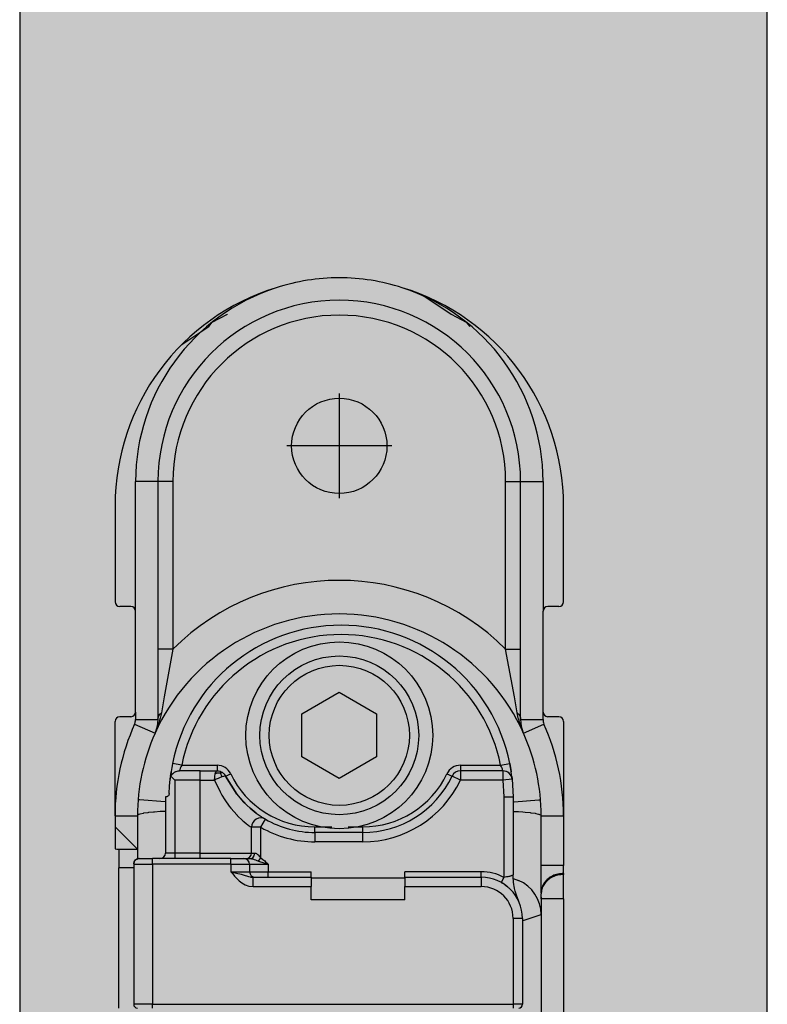
# Model space of a CAD drawing. Extents: x -25294 to 6301, y -27364 to 6675.
# Drawn here: x -6325 to -6285, y -1759 to -1706 of the extents above; entities that cross this region are included whole.
import ezdxf

# ---------------------------------------------------------------- set-up
doc = ezdxf.new("R2010")
doc.units = 0
doc.linetypes.add('DOT_CENTER', pattern=[14, 12, -1, 0, -1])
doc.layers.add('c_black', color=1, linetype='Continuous')
doc.layers.add('c_grey hard', color=251, linetype='Continuous')

# ---------------------------------------------------------------- blocks, each defined once
blk = doc.blocks.new('PX008191_PD01000A_ROND1__1', base_point=(-3232.733, 4594.099))
at = {"color": 7, "linetype": 'Continuous'}
blk.add_circle((-3227.733, 4599.099), 5, dxfattribs=at)
blk = doc.blocks.new('TKKZ0TEC44100__28', base_point=(-3277.178, 4513.599))
at = {"linetype": 'Continuous'}
for p, q in [((-3223.264, 4622.67), (-3221.749, 4621.658)), ((-3234.529, 4621.221), (-3233.716, 4621.658)), ((-3233.716, 4621.658), (-3233.716, 4621.658)), ((-3221.749, 4621.658), (-3220.937, 4621.221)), ((-3236.159, 4620.026), (-3234.709, 4620.995)), ((-3234.709, 4620.995), (-3234.529, 4621.221)), ((-3234.709, 4620.995), (-3234.709, 4620.995)), ((-3220.937, 4621.221), (-3220.756, 4620.995)), ((-3237.433, 4612.699), (-3238.633, 4612.699)), ((-3238.633, 4605.749), (-3238.633, 4612.699)), ((-3236.633, 4612.699), (-3237.433, 4612.699)), ((-3237.433, 4612.699), (-3237.433, 4599.948)), ((-3236.633, 4612.699), (-3236.633, 4603.718)), ((-3218.833, 4612.699), (-3218.033, 4612.699)), ((-3218.833, 4603.718), (-3218.833, 4612.699)), ((-3218.033, 4612.699), (-3216.833, 4612.699)), ((-3218.033, 4599.948), (-3218.033, 4612.699)), ((-3216.833, 4612.699), (-3216.833, 4605.749)), ((-3239.733, 4611.399), (-3239.733, 4606.249)), ((-3215.733, 4606.249), (-3215.733, 4611.399)), ((-3238.883, 4605.999), (-3239.483, 4605.999)), ((-3238.633, 4600.349), (-3238.633, 4605.749)), ((-3216.833, 4600.349), (-3216.833, 4605.749)), ((-3215.983, 4605.999), (-3216.583, 4605.999)), ((-3236.633, 4603.718), (-3237.433, 4603.718)), ((-3236.633, 4603.718), (-3237.1, 4601.17)), ((-3218.365, 4601.17), (-3218.833, 4603.718)), ((-3218.833, 4603.718), (-3218.033, 4603.718)), ((-3229.733, 4600.254), (-3227.733, 4601.408)), ((-3227.733, 4601.408), (-3225.733, 4600.254)), ((-3237.1, 4601.17), (-3237.25, 4600.305)), ((-3218.215, 4600.305), (-3218.365, 4601.17)), ((-3238.633, 4600.349), (-3238.633, 4599.948)), ((-3237.386, 4600.138), (-3237.328, 4600.226)), ((-3237.328, 4600.226), (-3237.25, 4600.305)), ((-3237.25, 4600.305), (-3237.308, 4600.023)), ((-3229.733, 4597.944), (-3229.733, 4600.254)), ((-3225.733, 4600.254), (-3225.733, 4597.944)), ((-3218.215, 4600.305), (-3218.138, 4600.226)), ((-3218.157, 4600.023), (-3218.215, 4600.305)), ((-3218.138, 4600.226), (-3218.08, 4600.138)), ((-3216.833, 4599.948), (-3216.833, 4600.349)), ((-3239.733, 4594.799), (-3239.733, 4599.849)), ((-3238.883, 4600.099), (-3239.483, 4600.099)), ((-3238.685, 4599.703), (-3237.59, 4599.212)), ((-3238.633, 4599.948), (-3237.433, 4599.948)), ((-3237.433, 4599.948), (-3237.469, 4599.585)), ((-3237.433, 4599.948), (-3237.421, 4600.043)), ((-3237.386, 4599.747), (-3237.431, 4599.611)), ((-3237.421, 4600.043), (-3237.386, 4600.138)), ((-3237.308, 4600.023), (-3237.386, 4599.747)), ((-3218.148, 4599.987), (-3218.157, 4600.023)), ((-3218.079, 4599.747), (-3218.148, 4599.987)), ((-3218.08, 4600.138), (-3218.044, 4600.043)), ((-3217.985, 4599.477), (-3218.079, 4599.747)), ((-3218.044, 4600.043), (-3218.033, 4599.948)), ((-3218.033, 4599.948), (-3217.996, 4599.585)), ((-3218.033, 4599.948), (-3216.833, 4599.948)), ((-3218.033, 4599.948), (-3217.996, 4599.585)), ((-3217.875, 4599.212), (-3216.78, 4599.703)), ((-3215.983, 4600.099), (-3216.583, 4600.099)), ((-3215.733, 4599.849), (-3215.733, 4594.799)), ((-3237.59, 4599.212), (-3237.579, 4599.238)), ((-3237.59, 4599.212), (-3237.579, 4599.238)), ((-3237.579, 4599.238), (-3237.59, 4599.212)), ((-3237.579, 4599.238), (-3237.59, 4599.212)), ((-3237.469, 4599.585), (-3237.579, 4599.238)), ((-3237.469, 4599.585), (-3237.579, 4599.238)), ((-3237.552, 4599.3), (-3237.578, 4599.24)), ((-3237.578, 4599.24), (-3237.566, 4599.269)), ((-3237.578, 4599.238), (-3237.578, 4599.24)), ((-3237.578, 4599.24), (-3237.578, 4599.238)), ((-3237.566, 4599.269), (-3237.534, 4599.353)), ((-3237.515, 4599.388), (-3237.552, 4599.3)), ((-3237.48, 4599.477), (-3237.515, 4599.388)), ((-3237.431, 4599.611), (-3237.48, 4599.477)), ((-3217.887, 4599.238), (-3217.996, 4599.585)), ((-3217.996, 4599.585), (-3217.887, 4599.238)), ((-3217.889, 4599.244), (-3217.985, 4599.477)), ((-3217.892, 4599.255), (-3217.933, 4599.361)), ((-3217.875, 4599.212), (-3217.887, 4599.238)), ((-3217.887, 4599.238), (-3217.875, 4599.212)), ((-3236.655, 4597.597), (-3236.699, 4597.363)), ((-3236.655, 4597.597), (-3236.699, 4597.363)), ((-3236.165, 4597.499), (-3236.655, 4597.597)), ((-3227.733, 4596.79), (-3229.733, 4597.944)), ((-3225.733, 4597.944), (-3227.733, 4596.79)), ((-3219.1, 4597.499), (-3218.61, 4597.597)), ((-3218.61, 4597.597), (-3218.567, 4597.363)), ((-3218.567, 4597.363), (-3218.61, 4597.597)), ((-3236.752, 4597.012), (-3236.734, 4597.142)), ((-3236.734, 4597.142), (-3236.752, 4597.012)), ((-3236.711, 4597.287), (-3236.734, 4597.142)), ((-3236.711, 4597.287), (-3236.734, 4597.142)), ((-3236.699, 4597.363), (-3236.711, 4597.287)), ((-3236.699, 4597.363), (-3236.711, 4597.287)), ((-3236.696, 4596.985), (-3236.64, 4597.053)), ((-3236.64, 4597.053), (-3236.63, 4597.061)), ((-3236.63, 4597.061), (-3236.55, 4597.123)), ((-3236.55, 4597.123), (-3236.477, 4597.161)), ((-3236.477, 4597.161), (-3236.46, 4597.168)), ((-3236.46, 4597.168), (-3236.362, 4597.193)), ((-3236.362, 4597.193), (-3236.286, 4597.199)), ((-3236.27, 4597.253), (-3236.286, 4597.199)), ((-3235.183, 4597.199), (-3236.286, 4597.199)), ((-3236.239, 4597.338), (-3236.27, 4597.253)), ((-3236.206, 4597.416), (-3236.239, 4597.338)), ((-3236.165, 4597.499), (-3236.206, 4597.416)), ((-3236.165, 4597.499), (-3234.266, 4597.499)), ((-3235.183, 4597.199), (-3234.266, 4597.199)), ((-3235.183, 4596.699), (-3235.183, 4597.199)), ((-3234.407, 4596.699), (-3234.366, 4597.053)), ((-3234.366, 4597.053), (-3234.356, 4597.086)), ((-3234.318, 4597.064), (-3234.366, 4597.053)), ((-3234.356, 4597.086), (-3234.333, 4597.14)), ((-3234.333, 4597.14), (-3234.307, 4597.178)), ((-3234.296, 4597.068), (-3234.318, 4597.064)), ((-3234.307, 4597.178), (-3234.266, 4597.199)), ((-3234.275, 4597.071), (-3234.296, 4597.068)), ((-3234.234, 4597.075), (-3234.275, 4597.071)), ((-3234.266, 4597.499), (-3234.266, 4597.199)), ((-3234.266, 4597.199), (-3234.26, 4597.199)), ((-3234.26, 4597.199), (-3234.196, 4597.194)), ((-3234.209, 4597.076), (-3234.234, 4597.075)), ((-3234.183, 4597.077), (-3234.209, 4597.076)), ((-3234.196, 4597.194), (-3234.127, 4597.179)), ((-3234.17, 4597.076), (-3234.183, 4597.077)), ((-3234.157, 4597.076), (-3234.17, 4597.076)), ((-3234.13, 4597.074), (-3234.157, 4597.076)), ((-3234.104, 4597.072), (-3234.13, 4597.074)), ((-3234.127, 4597.179), (-3234.106, 4597.173)), ((-3234.093, 4597.168), (-3234.106, 4597.173)), ((-3234.106, 4597.173), (-3234.093, 4597.168)), ((-3234.104, 4597.072), (-3234.085, 4597.088)), ((-3234.104, 4597.072), (-3234.077, 4597.03)), ((-3234.093, 4597.168), (-3234.061, 4597.155)), ((-3234.093, 4597.168), (-3234.061, 4597.155)), ((-3234.085, 4597.088), (-3234.067, 4597.1)), ((-3234.067, 4597.1), (-3234.052, 4597.111)), ((-3234.061, 4597.155), (-3234, 4597.122)), ((-3234.061, 4597.155), (-3234, 4597.122)), ((-3234.052, 4597.111), (-3234.038, 4597.119)), ((-3234.038, 4597.119), (-3234.027, 4597.124)), ((-3234.027, 4597.124), (-3234, 4597.122)), ((-3234, 4597.122), (-3233.943, 4597.08)), ((-3233.943, 4597.08), (-3233.922, 4597.061)), ((-3233.922, 4597.061), (-3233.893, 4597.031)), ((-3233.815, 4596.915), (-3233.544, 4597.044)), ((-3221.971, 4597.044), (-3221.7, 4596.915)), ((-3221.249, 4597.499), (-3221.249, 4597.199)), ((-3221.249, 4597.499), (-3219.1, 4597.499)), ((-3218.979, 4597.199), (-3221.249, 4597.199)), ((-3221.249, 4597.199), (-3221.249, 4596.699)), ((-3219.059, 4597.416), (-3219.1, 4597.499)), ((-3219.026, 4597.338), (-3219.059, 4597.416)), ((-3219.009, 4597.292), (-3219.026, 4597.338)), ((-3218.995, 4597.253), (-3219.009, 4597.292)), ((-3218.979, 4597.199), (-3218.995, 4597.253)), ((-3218.979, 4597.199), (-3218.979, 4596.699)), ((-3218.844, 4597.18), (-3218.838, 4597.178)), ((-3218.828, 4597.175), (-3218.805, 4597.168)), ((-3218.788, 4597.161), (-3218.805, 4597.168)), ((-3218.718, 4597.125), (-3218.788, 4597.161)), ((-3218.678, 4597.096), (-3218.718, 4597.125)), ((-3218.645, 4597.07), (-3218.65, 4597.075)), ((-3218.626, 4597.053), (-3218.645, 4597.07)), ((-3218.582, 4597.003), (-3218.626, 4597.053)), ((-3218.567, 4597.363), (-3218.554, 4597.287)), ((-3218.554, 4597.287), (-3218.567, 4597.363)), ((-3218.554, 4597.287), (-3218.531, 4597.142)), ((-3218.531, 4597.142), (-3218.554, 4597.287)), ((-3218.513, 4597.012), (-3218.531, 4597.142)), ((-3218.513, 4597.012), (-3218.531, 4597.142)), ((-3236.815, 4596.373), (-3236.783, 4596.751)), ((-3236.783, 4596.751), (-3236.776, 4596.82)), ((-3236.776, 4596.82), (-3236.783, 4596.751)), ((-3236.783, 4596.751), (-3236.777, 4596.794)), ((-3236.777, 4596.794), (-3236.768, 4596.831)), ((-3236.766, 4596.903), (-3236.776, 4596.82)), ((-3236.766, 4596.903), (-3236.776, 4596.82)), ((-3236.768, 4596.831), (-3236.748, 4596.89)), ((-3236.766, 4596.903), (-3236.76, 4596.949)), ((-3236.76, 4596.949), (-3236.766, 4596.903)), ((-3236.752, 4597.012), (-3236.76, 4596.949)), ((-3236.752, 4597.012), (-3236.76, 4596.949)), ((-3236.748, 4596.89), (-3236.741, 4596.907)), ((-3236.741, 4596.907), (-3236.696, 4596.985)), ((-3236.741, 4596.907), (-3236.533, 4596.699)), ((-3235.183, 4596.699), (-3236.533, 4596.699)), ((-3236.533, 4596.699), (-3236.533, 4592.799)), ((-3235.183, 4596.699), (-3234.407, 4596.699)), ((-3235.183, 4592.799), (-3235.183, 4596.699)), ((-3234.316, 4596.745), (-3234.407, 4596.699)), ((-3234.407, 4596.699), (-3234.109, 4596.067)), ((-3234.266, 4596.769), (-3234.316, 4596.745)), ((-3234.215, 4596.792), (-3234.266, 4596.769)), ((-3234.18, 4596.808), (-3234.215, 4596.792)), ((-3234.145, 4596.823), (-3234.18, 4596.808)), ((-3234.11, 4596.837), (-3234.145, 4596.823)), ((-3234.06, 4596.858), (-3234.11, 4596.837)), ((-3234.077, 4597.03), (-3234.054, 4596.986)), ((-3234.012, 4596.876), (-3234.06, 4596.858)), ((-3234.054, 4596.986), (-3234.033, 4596.938)), ((-3234.033, 4596.938), (-3234.012, 4596.876)), ((-3233.929, 4596.903), (-3234.012, 4596.876)), ((-3233.868, 4596.919), (-3233.929, 4596.903)), ((-3233.893, 4597.031), (-3233.881, 4597.017)), ((-3233.856, 4596.985), (-3233.881, 4597.017)), ((-3233.881, 4597.017), (-3233.856, 4596.985)), ((-3233.83, 4596.922), (-3233.868, 4596.919)), ((-3233.815, 4596.915), (-3233.856, 4596.985)), ((-3233.856, 4596.985), (-3233.85, 4596.976)), ((-3233.85, 4596.976), (-3233.815, 4596.915)), ((-3233.815, 4596.915), (-3233.83, 4596.922)), ((-3233.221, 4595.951), (-3233.815, 4596.915)), ((-3233.815, 4596.915), (-3233.221, 4595.951)), ((-3221.249, 4596.699), (-3221.7, 4596.915)), ((-3218.979, 4596.699), (-3221.249, 4596.699)), ((-3218.482, 4596.751), (-3218.979, 4596.699)), ((-3218.979, 4596.699), (-3218.933, 4595.799)), ((-3218.582, 4597.003), (-3218.55, 4596.951)), ((-3218.534, 4596.925), (-3218.531, 4596.921)), ((-3218.531, 4596.921), (-3218.517, 4596.89)), ((-3218.515, 4596.884), (-3218.517, 4596.89)), ((-3218.499, 4596.903), (-3218.513, 4597.012)), ((-3218.499, 4596.903), (-3218.513, 4597.012)), ((-3218.499, 4596.903), (-3218.486, 4596.79)), ((-3218.489, 4596.82), (-3218.499, 4596.903)), ((-3218.482, 4596.751), (-3218.489, 4596.82)), ((-3218.486, 4596.79), (-3218.482, 4596.751)), ((-3218.482, 4596.751), (-3218.433, 4595.799)), ((-3236.831, 4595.995), (-3236.833, 4595.968)), ((-3236.831, 4595.995), (-3236.815, 4596.373)), ((-3234.109, 4596.067), (-3234.01, 4595.891)), ((-3238.421, 4595.652), (-3238.456, 4595.655)), ((-3237.053, 4595.543), (-3238.421, 4595.652)), ((-3237.033, 4595.541), (-3237.053, 4595.543)), ((-3237.033, 4595.799), (-3237.033, 4592.799)), ((-3237.033, 4595.799), (-3237.031, 4595.799)), ((-3237.017, 4595.8), (-3237.031, 4595.799)), ((-3237.002, 4595.801), (-3237.017, 4595.8)), ((-3236.981, 4595.805), (-3237.002, 4595.801)), ((-3236.956, 4595.813), (-3236.981, 4595.805)), ((-3236.944, 4595.819), (-3236.956, 4595.813)), ((-3236.928, 4595.828), (-3236.944, 4595.819)), ((-3236.907, 4595.842), (-3236.928, 4595.828)), ((-3236.889, 4595.857), (-3236.907, 4595.842)), ((-3236.879, 4595.869), (-3236.889, 4595.857)), ((-3236.846, 4595.922), (-3236.879, 4595.869)), ((-3236.839, 4595.942), (-3236.846, 4595.922)), ((-3236.833, 4595.968), (-3236.839, 4595.942)), ((-3234.01, 4595.891), (-3233.857, 4595.644)), ((-3233.857, 4595.644), (-3233.62, 4595.31)), ((-3232.679, 4595.353), (-3233.221, 4595.951)), ((-3233.221, 4595.951), (-3232.868, 4595.541)), ((-3232.868, 4595.541), (-3232.679, 4595.353)), ((-3218.933, 4595.799), (-3218.933, 4591.492)), ((-3218.933, 4595.799), (-3218.433, 4595.799)), ((-3218.433, 4595.799), (-3218.433, 4591.634)), ((-3218.433, 4595.541), (-3218.375, 4595.546)), ((-3218.375, 4595.546), (-3217.055, 4595.651)), ((-3217.055, 4595.651), (-3217.01, 4595.655)), ((-3237.982, 4594.96), (-3238.207, 4594.927)), ((-3237.947, 4594.964), (-3237.982, 4594.96)), ((-3237.675, 4594.991), (-3237.947, 4594.964)), ((-3237.627, 4594.994), (-3237.675, 4594.991)), ((-3237.318, 4595.014), (-3237.627, 4594.994)), ((-3237.083, 4595.023), (-3237.318, 4595.014)), ((-3237.033, 4595.025), (-3237.083, 4595.023)), ((-3233.62, 4595.31), (-3233.53, 4595.196)), ((-3233.53, 4595.196), (-3233.197, 4594.82)), ((-3232.508, 4595.198), (-3232.679, 4595.353)), ((-3232.679, 4595.353), (-3232.508, 4595.198)), ((-3232.177, 4594.933), (-3232.508, 4595.198)), ((-3232.508, 4595.198), (-3232.177, 4594.933)), ((-3218.433, 4595.025), (-3218.345, 4595.022)), ((-3218.345, 4595.022), (-3218.146, 4595.014)), ((-3218.146, 4595.014), (-3217.908, 4594.999)), ((-3217.908, 4594.999), (-3217.791, 4594.991)), ((-3217.791, 4594.991), (-3217.518, 4594.964)), ((-3217.518, 4594.964), (-3217.483, 4594.96)), ((-3217.483, 4594.96), (-3217.259, 4594.927)), ((-3239.733, 4594.799), (-3239.733, 4594.199)), ((-3239.733, 4594.799), (-3238.533, 4594.799)), ((-3238.511, 4594.834), (-3238.533, 4594.799)), ((-3238.533, 4594.799), (-3238.533, 4592.999)), ((-3238.455, 4594.863), (-3238.511, 4594.834)), ((-3238.409, 4594.88), (-3238.455, 4594.863)), ((-3238.392, 4594.885), (-3238.409, 4594.88)), ((-3238.23, 4594.922), (-3238.392, 4594.885)), ((-3238.207, 4594.927), (-3238.23, 4594.922)), ((-3233.197, 4594.82), (-3233.19, 4594.813)), ((-3233.19, 4594.813), (-3232.89, 4594.53)), ((-3232.89, 4594.53), (-3232.849, 4594.495)), ((-3232.849, 4594.495), (-3232.699, 4594.371)), ((-3232.177, 4594.933), (-3231.912, 4594.749)), ((-3232.177, 4594.933), (-3231.912, 4594.749)), ((-3231.933, 4594.176), (-3231.683, 4594.609)), ((-3231.912, 4594.749), (-3231.875, 4594.726)), ((-3231.912, 4594.749), (-3231.875, 4594.726)), ((-3231.875, 4594.726), (-3231.829, 4594.697)), ((-3231.829, 4594.697), (-3231.813, 4594.687)), ((-3231.813, 4594.687), (-3231.683, 4594.609)), ((-3217.259, 4594.927), (-3217.215, 4594.919)), ((-3217.215, 4594.919), (-3217.073, 4594.885)), ((-3217.073, 4594.885), (-3217.056, 4594.88)), ((-3217.056, 4594.88), (-3217.021, 4594.868)), ((-3217.021, 4594.868), (-3216.966, 4594.841)), ((-3216.966, 4594.841), (-3216.933, 4594.799)), ((-3216.933, 4592.138), (-3216.933, 4594.799)), ((-3216.933, 4594.799), (-3215.733, 4594.799)), ((-3215.733, 4594.799), (-3215.733, 4592.138)), ((-3238.533, 4592.999), (-3239.733, 4594.199)), ((-3239.733, 4594.199), (-3239.733, 4593.016)), ((-3232.699, 4594.371), (-3232.645, 4594.329)), ((-3232.645, 4594.329), (-3232.605, 4594.299)), ((-3232.605, 4594.299), (-3232.501, 4594.224)), ((-3232.501, 4594.224), (-3232.433, 4594.176)), ((-3231.933, 4594.176), (-3232.433, 4594.176)), ((-3232.433, 4592.799), (-3232.433, 4594.176)), ((-3231.933, 4592.54), (-3231.933, 4594.176)), ((-3229.033, 4594.199), (-3228.135, 4594.199)), ((-3229.033, 4593.899), (-3229.033, 4594.199)), ((-3226.483, 4593.899), (-3229.033, 4593.899)), ((-3229.033, 4593.899), (-3229.033, 4593.399)), ((-3227.26, 4594.199), (-3226.483, 4594.199)), ((-3226.483, 4594.199), (-3226.483, 4593.899)), ((-3226.483, 4593.899), (-3226.483, 4593.399)), ((-3226.483, 4593.399), (-3229.033, 4593.399)), ((-3239.733, 4593.016), (-3239.723, 4593.016)), ((-3239.723, 4593.016), (-3239.644, 4593.013)), ((-3239.644, 4593.013), (-3239.621, 4593.011)), ((-3239.621, 4593.011), (-3239.61, 4593.01)), ((-3239.61, 4593.01), (-3239.591, 4593.007)), ((-3239.591, 4593.007), (-3239.581, 4593.006)), ((-3239.581, 4593.006), (-3239.533, 4592.999)), ((-3239.533, 4592.999), (-3239.533, 4591.999)), ((-3239.533, 4592.999), (-3238.533, 4592.999)), ((-3238.533, 4592.999), (-3238.533, 4592.706)), ((-3238.728, 4592.254), (-3238.702, 4592.331)), ((-3238.712, 4592.309), (-3238.728, 4592.254)), ((-3238.702, 4592.331), (-3238.712, 4592.309)), ((-3238.702, 4592.331), (-3238.67, 4592.383)), ((-3238.684, 4592.363), (-3238.702, 4592.331)), ((-3238.67, 4592.383), (-3238.684, 4592.363)), ((-3238.67, 4592.383), (-3238.628, 4592.427)), ((-3238.645, 4592.411), (-3238.67, 4592.383)), ((-3238.628, 4592.427), (-3238.645, 4592.411)), ((-3238.628, 4592.427), (-3238.597, 4592.45)), ((-3238.597, 4592.45), (-3238.628, 4592.427)), ((-3238.597, 4592.45), (-3238.578, 4592.462)), ((-3238.578, 4592.462), (-3238.597, 4592.45)), ((-3238.578, 4592.462), (-3238.543, 4592.478)), ((-3238.543, 4592.478), (-3238.578, 4592.462)), ((-3238.543, 4592.478), (-3238.462, 4592.498)), ((-3238.462, 4592.498), (-3238.543, 4592.478)), ((-3238.533, 4592.706), (-3238.533, 4592.482)), ((-3238.433, 4592.499), (-3238.462, 4592.498)), ((-3238.433, 4592.499), (-3238.321, 4592.499)), ((-3238.321, 4592.499), (-3237.733, 4592.499)), ((-3237.733, 4592.199), (-3237.733, 4592.499)), ((-3233.533, 4592.499), (-3237.733, 4592.499)), ((-3236.533, 4592.799), (-3237.033, 4592.799)), ((-3236.533, 4592.799), (-3236.533, 4592.499)), ((-3235.183, 4592.799), (-3236.533, 4592.799)), ((-3235.183, 4592.799), (-3232.433, 4592.799)), ((-3235.183, 4592.499), (-3235.183, 4592.799)), ((-3233.533, 4592.199), (-3233.533, 4592.499)), ((-3233.533, 4592.499), (-3232.833, 4592.499)), ((-3232.833, 4592.499), (-3232.467, 4592.499)), ((-3232.467, 4592.499), (-3232.432, 4592.503)), ((-3232.467, 4592.499), (-3232.428, 4592.496)), ((-3232.433, 4592.799), (-3232.266, 4592.799)), ((-3232.432, 4592.503), (-3232.412, 4592.511)), ((-3232.428, 4592.496), (-3232.375, 4592.484)), ((-3232.412, 4592.511), (-3232.393, 4592.52)), ((-3232.393, 4592.52), (-3232.357, 4592.548)), ((-3232.375, 4592.484), (-3232.362, 4592.48)), ((-3232.362, 4592.48), (-3232.283, 4592.453)), ((-3232.357, 4592.548), (-3232.325, 4592.587)), ((-3232.325, 4592.587), (-3232.313, 4592.606)), ((-3232.313, 4592.606), (-3232.299, 4592.635)), ((-3232.299, 4592.635), (-3232.28, 4592.689)), ((-3232.283, 4592.453), (-3232.216, 4592.428)), ((-3232.28, 4592.689), (-3232.274, 4592.716)), ((-3232.274, 4592.716), (-3232.266, 4592.799)), ((-3232.266, 4592.799), (-3232.217, 4592.791)), ((-3232.217, 4592.791), (-3232.197, 4592.783)), ((-3232.216, 4592.428), (-3232.176, 4592.412)), ((-3232.197, 4592.783), (-3232.168, 4592.768)), ((-3232.176, 4592.412), (-3232.055, 4592.369)), ((-3232.168, 4592.768), (-3232.104, 4592.723)), ((-3232.104, 4592.723), (-3232.078, 4592.7)), ((-3232.078, 4592.7), (-3232.003, 4592.622)), ((-3232.055, 4592.369), (-3231.933, 4592.54)), ((-3232.055, 4592.369), (-3231.533, 4592.199)), ((-3232.003, 4592.622), (-3231.933, 4592.54)), ((-3231.933, 4592.54), (-3231.826, 4592.458)), ((-3231.826, 4592.458), (-3231.725, 4592.373)), ((-3231.725, 4592.373), (-3231.676, 4592.33)), ((-3231.676, 4592.33), (-3231.58, 4592.243)), ((-3238.733, 4591.999), (-3239.533, 4591.999)), ((-3239.533, 4584.499), (-3239.533, 4591.999)), ((-3238.732, 4592.214), (-3238.733, 4592.199)), ((-3238.733, 4592.199), (-3238.733, 4584.699)), ((-3238.733, 4592.199), (-3238.564, 4592.199)), ((-3238.732, 4592.214), (-3238.728, 4592.254)), ((-3238.728, 4592.254), (-3238.732, 4592.214)), ((-3238.564, 4592.199), (-3237.733, 4592.199)), ((-3237.733, 4592.199), (-3237.733, 4584.699)), ((-3233.533, 4592.199), (-3237.733, 4592.199)), ((-3233.533, 4592.199), (-3232.533, 4592.199)), ((-3233.533, 4592.199), (-3233.533, 4591.799)), ((-3233.533, 4591.799), (-3233.157, 4591.707)), ((-3233.533, 4591.799), (-3233.435, 4591.677)), ((-3233.533, 4591.799), (-3232.533, 4591.799)), ((-3232.533, 4592.199), (-3231.533, 4592.199)), ((-3232.533, 4592.199), (-3232.533, 4591.799)), ((-3232.533, 4591.799), (-3231.533, 4591.799)), ((-3231.58, 4592.243), (-3231.533, 4592.199)), ((-3231.533, 4592.199), (-3231.533, 4591.799)), ((-3231.533, 4591.499), (-3231.533, 4591.799)), ((-3231.533, 4591.799), (-3229.233, 4591.799)), ((-3229.233, 4591.499), (-3229.233, 4591.799)), ((-3220.133, 4591.799), (-3224.233, 4591.799)), ((-3224.233, 4591.499), (-3224.233, 4591.799)), ((-3220.133, 4591.499), (-3220.133, 4591.799)), ((-3215.733, 4592.138), (-3216.933, 4592.138)), ((-3216.933, 4590.665), (-3216.933, 4592.138)), ((-3215.733, 4591.705), (-3215.733, 4592.138)), ((-3233.435, 4591.677), (-3233.333, 4591.555)), ((-3233.333, 4591.555), (-3233.222, 4591.433)), ((-3233.222, 4591.433), (-3233.095, 4591.314)), ((-3233.157, 4591.707), (-3233.061, 4591.682)), ((-3233.095, 4591.314), (-3232.948, 4591.2)), ((-3233.061, 4591.682), (-3232.987, 4591.662)), ((-3232.987, 4591.662), (-3232.872, 4591.628)), ((-3232.872, 4591.628), (-3232.598, 4591.545)), ((-3232.598, 4591.545), (-3232.569, 4591.537)), ((-3232.569, 4591.537), (-3232.496, 4591.519)), ((-3232.496, 4591.519), (-3232.473, 4591.514)), ((-3232.473, 4591.514), (-3232.451, 4591.51)), ((-3232.451, 4591.51), (-3232.404, 4591.503)), ((-3232.404, 4591.503), (-3232.333, 4591.499)), ((-3232.333, 4591.499), (-3229.233, 4591.499)), ((-3232.333, 4590.999), (-3232.333, 4591.499)), ((-3229.233, 4591.499), (-3229.233, 4590.999)), ((-3224.233, 4591.454), (-3229.233, 4591.454)), ((-3224.233, 4591.499), (-3220.133, 4591.499)), ((-3224.233, 4591.499), (-3224.233, 4590.999)), ((-3220.133, 4591.499), (-3220.133, 4590.999)), ((-3218.933, 4591.492), (-3219.077, 4591.229)), ((-3218.787, 4591.519), (-3218.933, 4591.492)), ((-3218.712, 4591.533), (-3218.787, 4591.519)), ((-3218.655, 4591.545), (-3218.712, 4591.533)), ((-3218.627, 4591.551), (-3218.655, 4591.545)), ((-3218.579, 4591.563), (-3218.627, 4591.551)), ((-3218.553, 4591.57), (-3218.579, 4591.563)), ((-3218.517, 4591.581), (-3218.553, 4591.57)), ((-3218.495, 4591.588), (-3218.517, 4591.581)), ((-3218.471, 4591.598), (-3218.495, 4591.588)), ((-3218.433, 4591.634), (-3218.471, 4591.598)), ((-3218.428, 4591.456), (-3218.433, 4591.634)), ((-3218.416, 4591.302), (-3218.428, 4591.456)), ((-3218.426, 4591.433), (-3218.144, 4591.337)), ((-3218.413, 4591.265), (-3218.416, 4591.302)), ((-3218.413, 4591.265), (-3218.416, 4591.302)), ((-3218.387, 4591.1), (-3218.413, 4591.265)), ((-3218.387, 4591.1), (-3218.413, 4591.265)), ((-3215.733, 4591.705), (-3215.733, 4591.647)), ((-3215.733, 4590.348), (-3215.733, 4591.647)), ((-3232.948, 4591.2), (-3232.773, 4591.101)), ((-3232.773, 4591.101), (-3232.566, 4591.028)), ((-3232.566, 4591.028), (-3232.333, 4590.999)), ((-3232.333, 4590.999), (-3229.233, 4590.999)), ((-3229.233, 4590.299), (-3229.233, 4590.999)), ((-3224.233, 4590.299), (-3224.233, 4590.999)), ((-3224.233, 4590.999), (-3220.133, 4590.999)), ((-3219.077, 4591.229), (-3218.936, 4591.142)), ((-3219.034, 4591.195), (-3219.032, 4591.201)), ((-3218.88, 4591.108), (-3218.88, 4591.107)), ((-3218.88, 4591.107), (-3218.879, 4591.107)), ((-3218.87, 4591.1), (-3218.717, 4590.981)), ((-3218.601, 4590.875), (-3218.655, 4590.927)), ((-3218.533, 4590.809), (-3218.536, 4590.813)), ((-3218.452, 4590.713), (-3218.533, 4590.809)), ((-3218.375, 4591.026), (-3218.387, 4591.1)), ((-3218.375, 4591.026), (-3218.387, 4591.1)), ((-3218.355, 4590.901), (-3218.375, 4591.026)), ((-3218.321, 4590.756), (-3218.355, 4590.901)), ((-3218.276, 4590.604), (-3218.321, 4590.756)), ((-3216.931, 4590.718), (-3216.933, 4590.665)), ((-3224.233, 4590.299), (-3229.233, 4590.299)), ((-3218.32, 4590.542), (-3218.325, 4590.549)), ((-3218.259, 4590.544), (-3218.276, 4590.604)), ((-3218.259, 4590.544), (-3218.276, 4590.604)), ((-3218.265, 4590.462), (-3218.266, 4590.463)), ((-3218.235, 4590.411), (-3218.265, 4590.462)), ((-3218.126, 4590.2), (-3218.259, 4590.544)), ((-3218.126, 4590.2), (-3218.259, 4590.544)), ((-3218.169, 4590.291), (-3218.176, 4590.304)), ((-3218.155, 4590.262), (-3218.169, 4590.291)), ((-3216.933, 4590.665), (-3216.933, 4590.608)), ((-3216.931, 4590.66), (-3216.933, 4590.608)), ((-3216.933, 4590.438), (-3216.933, 4590.608)), ((-3216.933, 4590.438), (-3216.933, 4590.378)), ((-3216.933, 4590.378), (-3216.933, 4590.438)), ((-3216.933, 4590.348), (-3216.933, 4590.378)), ((-3216.933, 4590.348), (-3216.933, 4590.378)), ((-3215.733, 4590.348), (-3216.933, 4590.348)), ((-3216.933, 4590.348), (-3216.933, 4546.85)), ((-3215.733, 4590.348), (-3215.733, 4546.85)), ((-3217.933, 4589.299), (-3218.433, 4589.299)), ((-3218.433, 4589.299), (-3218.433, 4584.699)), ((-3217.933, 4589.299), (-3217.933, 4584.699)), ((-3217.933, 4589.166), (-3217.839, 4589.197)), ((-3217.839, 4589.197), (-3216.933, 4589.499)), ((-3237.733, 4584.699), (-3238.733, 4584.699)), ((-3237.733, 4584.699), (-3218.433, 4584.699)), ((-3237.733, 4584.499), (-3237.733, 4584.699)), ((-3217.933, 4584.699), (-3218.433, 4584.699)), ((-3218.433, 4584.699), (-3218.433, 4584.499))]:
    blk.add_line(p, q, dxfattribs=at)
at = {"linetype": 'DOT_CENTER'}
for p, q in [((-3227.733, 4617.404), (-3227.733, 4611.794)), ((-3224.928, 4614.599), (-3230.538, 4614.599))]:
    blk.add_line(p, q, dxfattribs=at)
at = {"linetype": 'Continuous'}
for centre, radius in [((-3227.733, 4614.599), 2.55), ((-3227.733, 4599.099), 4.25), ((-3227.733, 4599.099), 3.75)]:
    blk.add_circle(centre, radius, dxfattribs=at)
for centre, radius, start, end in [((-3227.733, 4612.699), 10.9, 90, 108.0032), ((-3227.733, 4612.699), 10.9, 71.9968, 90), ((-3227.533, 4611.399), 12.2, 107.0095, 180), ((-3227.733, 4612.699), 10.9, 108.0032, 180), ((-3227.933, 4611.399), 12.2, 0, 72.9905), ((-3227.733, 4612.699), 10.9, 0, 71.9968), ((-3227.733, 4612.699), 9.7, 90, 180), ((-3227.733, 4612.699), 9.7, 0, 90), ((-3227.733, 4612.699), 8.9, 0, 180), ((-3227.733, 4594.799), 12.6, 45.0614, 134.9386), ((-3239.483, 4606.249), 0.25, 180, 270), ((-3215.983, 4606.249), 0.25, 270, 0), ((-3238.883, 4605.749), 0.25, 0, 90), ((-3227.733, 4594.799), 10.8, 90, 155.881), ((-3227.733, 4594.799), 10.8, 24.119, 90), ((-3216.583, 4605.749), 0.25, 90, 180), ((-3227.633, 4595.799), 9.2, 11.2682, 168.7318), ((-3227.633, 4595.799), 8.7, 11.2682, 168.7318), ((-3238.883, 4600.349), 0.25, 270, 360), ((-3216.583, 4600.349), 0.25, 180, 270), ((-3239.483, 4599.849), 0.25, 90, 180), ((-3227.733, 4594.799), 12, 155.881, 180), ((-3239.233, 4599.948), 0.6, 335.881, 0), ((-3216.233, 4599.948), 0.6, 180, 204.119), ((-3227.733, 4594.799), 12, 0, 24.119), ((-3215.983, 4599.849), 0.25, 0, 90), ((-3227.733, 4594.799), 10.8, 155.881, 180), ((-3227.733, 4594.799), 10.8, 0, 24.119), ((-3234.266, 4596.699), 0.8, 25.5332, 90), ((-3229.033, 4599.199), 5, 205.5332, 270), ((-3226.483, 4599.199), 5, 270, 334.4668), ((-3221.249, 4596.699), 0.8, 90, 154.4668), ((-3221.249, 4596.699), 0.5, 90, 154.4668), ((-3218.979, 4596.699), 0.5, 5.9378, 90), ((-3226.483, 4599.199), 5.3, 270, 334.4668), ((-3226.483, 4599.199), 5.8, 270, 334.4668), ((-3231.933, 4594.176), 0.5, 60, 180), ((-3229.033, 4599.199), 5.3, 240, 270), ((-3229.033, 4599.199), 5.8, 240, 270), ((-3237.333, 4592.799), 0.3, 270, 0), ((-3232.833, 4592.199), 0.3, 0, 90), ((-3232.733, 4592.799), 0.3, 270, 0), ((-3232.233, 4591.799), 0.3, 180, 270), ((-3220.133, 4589.299), 2.5, 61.3146, 90), ((-3220.133, 4589.299), 2.2, 0, 90), ((-3218.933, 4589.499), 2, 0.0001, 66.7744), ((-3220.133, 4589.299), 1.7, 360, 90), ((-3238.533, 4584.699), 0.2, 180, 270), ((-3218.133, 4584.699), 0.2, 270, 0)]:
    blk.add_arc(centre, radius, start, end, dxfattribs=at)
for points in [[(-3215.733, 4591.705), (-3216.033, 4591.672), (-3216.315, 4591.574), (-3216.559, 4591.419), (-3216.751, 4591.215), (-3216.878, 4590.977), (-3216.931, 4590.718)], [(-3215.733, 4591.647), (-3216.033, 4591.614), (-3216.315, 4591.516), (-3216.559, 4591.361), (-3216.751, 4591.157), (-3216.878, 4590.919), (-3216.931, 4590.66)]]:
    blk.add_spline(points, degree=3, dxfattribs=at)
blk.add_blockref('PX008191_PD01000A_ROND1__1', (-3232.733, 4594.099))

msp = doc.modelspace()

# ---------------------------------------------------------------- hatches: boundary and pattern name
at = {"layer": 'c_black'}
msp.add_hatch(color=254, dxfattribs=at).paths.add_polyline_path([(-6285.417, -1588.072), (-6325.417, -1588.072), (-6325.417, -4201.883), (-6285.417, -4201.883)])

# ---------------------------------------------------------------- linework, layer by layer
at = {"layer": 'c_grey hard'}
msp.add_lwpolyline([(-6285.417, -4201.883), (-6285.417, -1588.072), (-6325.417, -1588.072), (-6325.417, -4201.883)], close=True, dxfattribs=at)

# ---------------------------------------------------------------- block references
msp.add_blockref('TKKZ0TEC44100__28', (-6357.763, -1829.746))

doc.saveas('drawing.dxf')
